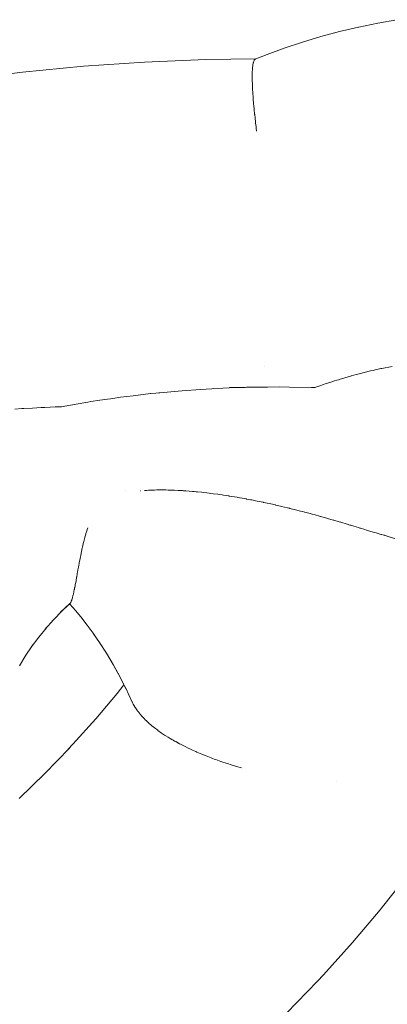
# Paper-space layout 'Sht-3' of a CAD drawing. Units: millimetres. Extents: x -2501 to 3287, y -863 to 2687.
# Drawn here: x -1256 to -1236, y -107 to -52 of the extents above; entities that cross this region are included whole.
import ezdxf

# ---------------------------------------------------------------- set-up
doc = ezdxf.new("R2010")
doc.units = ezdxf.units.MM
doc.layers.add('EF-Components-Rocks', color=7, linetype='Continuous', lineweight=5)
doc.layers.add('Working-None', color=7, linetype='Continuous', lineweight=5)

# ---------------------------------------------------------------- blocks, each defined once
blk = doc.blocks.new('Group')
at = {"layer": 'EF-Components-Rocks', "color": 84, "linetype": 'Continuous', "lineweight": 5, "true_color": 0x1eab00, "transparency": 33554687}
for p, q in [((-1238.564, -52.417), (-1237.515, -52.167)), ((-1237.515, -52.167), (-1237.483, -52.159)), ((-1237.483, -52.159), (-1236.43, -51.94)), ((-1236.43, -51.94), (-1235.374, -51.75)), ((-1240.627, -53.004), (-1239.6, -52.696)), ((-1239.6, -52.696), (-1238.564, -52.417)), ((-1241.646, -53.342), (-1240.627, -53.004)), ((-1243.237, -53.938), (-1242.595, -53.686)), ((-1242.595, -53.686), (-1241.646, -53.342)), ((-1256.25, -54.682), (-1252.855, -54.352)), ((-1252.855, -54.352), (-1249.438, -54.118)), ((-1249.438, -54.118), (-1246.029, -53.98)), ((-1246.029, -53.98), (-1243.237, -53.938)), ((-1243.413, -54.404), (-1243.407, -54.346)), ((-1243.407, -54.346), (-1243.413, -54.404)), ((-1243.407, -54.346), (-1243.405, -54.336)), ((-1243.405, -54.336), (-1243.407, -54.346)), ((-1243.405, -54.336), (-1243.397, -54.277)), ((-1243.397, -54.277), (-1243.405, -54.336)), ((-1243.397, -54.277), (-1243.392, -54.244)), ((-1243.392, -54.244), (-1243.397, -54.277)), ((-1243.392, -54.244), (-1243.383, -54.2)), ((-1243.383, -54.2), (-1243.392, -54.244)), ((-1243.383, -54.2), (-1243.378, -54.178)), ((-1243.378, -54.178), (-1243.383, -54.2)), ((-1243.378, -54.178), (-1243.374, -54.157)), ((-1243.374, -54.157), (-1243.378, -54.178)), ((-1243.374, -54.157), (-1243.367, -54.132)), ((-1243.367, -54.132), (-1243.374, -54.157)), ((-1243.367, -54.132), (-1243.361, -54.114)), ((-1243.361, -54.114), (-1243.367, -54.132)), ((-1243.361, -54.114), (-1243.353, -54.084)), ((-1243.353, -54.084), (-1243.361, -54.114)), ((-1243.353, -54.084), (-1243.349, -54.074)), ((-1243.349, -54.074), (-1243.353, -54.084)), ((-1243.349, -54.074), (-1243.343, -54.06)), ((-1243.343, -54.06), (-1243.349, -54.074)), ((-1243.343, -54.06), (-1243.328, -54.025)), ((-1243.328, -54.025), (-1243.343, -54.06)), ((-1243.328, -54.025), (-1243.322, -54.015)), ((-1243.322, -54.015), (-1243.328, -54.025)), ((-1243.322, -54.015), (-1243.306, -53.989)), ((-1243.306, -53.989), (-1243.322, -54.015)), ((-1243.306, -53.989), (-1243.301, -53.981)), ((-1243.301, -53.981), (-1243.306, -53.989)), ((-1243.301, -53.981), (-1243.299, -53.979)), ((-1243.299, -53.979), (-1243.301, -53.981)), ((-1243.299, -53.979), (-1243.282, -53.963)), ((-1243.282, -53.963), (-1243.299, -53.979)), ((-1243.282, -53.963), (-1243.271, -53.952)), ((-1243.271, -53.952), (-1243.282, -53.963)), ((-1243.271, -53.952), (-1243.255, -53.946)), ((-1243.255, -53.946), (-1243.271, -53.952)), ((-1243.255, -53.946), (-1243.247, -53.942)), ((-1243.247, -53.942), (-1243.255, -53.946)), ((-1243.247, -53.942), (-1243.237, -53.938)), ((-1243.237, -53.938), (-1243.247, -53.942)), ((-1259.628, -55.106), (-1256.25, -54.682)), ((-1243.435, -54.903), (-1243.434, -54.824)), ((-1243.434, -54.824), (-1243.435, -54.903)), ((-1243.435, -54.935), (-1243.435, -54.903)), ((-1243.435, -54.903), (-1243.435, -54.935)), ((-1243.435, -54.99), (-1243.435, -54.935)), ((-1243.435, -54.935), (-1243.435, -54.99)), ((-1243.434, -54.81), (-1243.433, -54.773)), ((-1243.433, -54.773), (-1243.434, -54.81)), ((-1243.434, -54.824), (-1243.434, -54.81)), ((-1243.434, -54.81), (-1243.434, -54.824)), ((-1243.433, -54.773), (-1243.431, -54.671)), ((-1243.431, -54.671), (-1243.433, -54.773)), ((-1243.431, -54.671), (-1243.43, -54.649)), ((-1243.43, -54.649), (-1243.431, -54.671)), ((-1243.43, -54.649), (-1243.425, -54.568)), ((-1243.425, -54.568), (-1243.43, -54.649)), ((-1243.425, -54.568), (-1243.424, -54.531)), ((-1243.424, -54.531), (-1243.425, -54.568)), ((-1243.424, -54.531), (-1243.418, -54.462)), ((-1243.418, -54.462), (-1243.424, -54.531)), ((-1243.418, -54.462), (-1243.415, -54.431)), ((-1243.415, -54.431), (-1243.418, -54.462)), ((-1243.415, -54.431), (-1243.413, -54.404)), ((-1243.413, -54.404), (-1243.415, -54.431)), ((-1243.434, -55.04), (-1243.435, -54.99)), ((-1243.435, -54.99), (-1243.434, -55.04)), ((-1243.434, -55.054), (-1243.434, -55.04)), ((-1243.434, -55.04), (-1243.434, -55.054)), ((-1243.432, -55.168), (-1243.434, -55.054)), ((-1243.434, -55.054), (-1243.432, -55.168)), ((-1243.427, -55.332), (-1243.432, -55.168)), ((-1243.432, -55.168), (-1243.427, -55.332)), ((-1243.427, -55.346), (-1243.427, -55.332)), ((-1243.427, -55.332), (-1243.427, -55.346)), ((-1243.427, -55.359), (-1243.427, -55.346)), ((-1243.427, -55.346), (-1243.427, -55.359)), ((-1243.421, -55.49), (-1243.427, -55.359)), ((-1243.427, -55.359), (-1243.421, -55.49)), ((-1243.42, -55.506), (-1243.421, -55.49)), ((-1243.421, -55.49), (-1243.42, -55.506)), ((-1243.418, -55.563), (-1243.42, -55.506)), ((-1243.42, -55.506), (-1243.418, -55.563)), ((-1243.412, -55.656), (-1243.418, -55.563)), ((-1243.418, -55.563), (-1243.412, -55.656)), ((-1243.412, -55.672), (-1243.412, -55.656)), ((-1243.412, -55.656), (-1243.412, -55.672)), ((-1243.406, -55.779), (-1243.412, -55.672)), ((-1243.412, -55.672), (-1243.406, -55.779)), ((-1243.402, -55.829), (-1243.406, -55.779)), ((-1243.406, -55.779), (-1243.402, -55.829)), ((-1243.401, -55.846), (-1243.402, -55.829)), ((-1243.402, -55.829), (-1243.401, -55.846)), ((-1243.397, -55.913), (-1243.401, -55.846)), ((-1243.401, -55.846), (-1243.397, -55.913)), ((-1243.39, -56.011), (-1243.397, -55.913)), ((-1243.397, -55.913), (-1243.39, -56.011)), ((-1243.389, -56.028), (-1243.39, -56.011)), ((-1243.39, -56.011), (-1243.389, -56.028)), ((-1243.379, -56.156), (-1243.389, -56.028)), ((-1243.389, -56.028), (-1243.379, -56.156)), ((-1243.374, -56.217), (-1243.379, -56.156)), ((-1243.379, -56.156), (-1243.374, -56.217)), ((-1243.36, -56.394), (-1243.374, -56.217)), ((-1243.374, -56.217), (-1243.36, -56.394)), ((-1243.359, -56.409), (-1243.36, -56.394)), ((-1243.36, -56.394), (-1243.359, -56.409)), ((-1243.342, -56.597), (-1243.359, -56.409)), ((-1243.359, -56.409), (-1243.342, -56.597)), ((-1243.34, -56.617), (-1243.342, -56.597)), ((-1243.342, -56.597), (-1243.34, -56.617)), ((-1243.335, -56.672), (-1243.34, -56.617)), ((-1243.34, -56.617), (-1243.335, -56.672)), ((-1243.322, -56.807), (-1243.335, -56.672)), ((-1243.335, -56.672), (-1243.322, -56.807)), ((-1243.32, -56.828), (-1243.322, -56.807)), ((-1243.322, -56.807), (-1243.32, -56.828)), ((-1243.308, -56.945), (-1243.32, -56.828)), ((-1243.32, -56.828), (-1243.308, -56.945)), ((-1243.3, -57.024), (-1243.308, -56.945)), ((-1243.308, -56.945), (-1243.3, -57.024)), ((-1243.297, -57.045), (-1243.3, -57.024)), ((-1243.3, -57.024), (-1243.297, -57.045)), ((-1243.278, -57.227), (-1243.297, -57.045)), ((-1243.297, -57.045), (-1243.278, -57.227)), ((-1243.25, -57.476), (-1243.278, -57.227)), ((-1243.278, -57.227), (-1243.25, -57.476)), ((-1243.248, -57.498), (-1243.25, -57.476)), ((-1243.25, -57.476), (-1243.248, -57.498)), ((-1243.246, -57.519), (-1243.248, -57.498)), ((-1243.248, -57.498), (-1243.246, -57.519)), ((-1243.223, -57.712), (-1243.246, -57.519)), ((-1243.246, -57.519), (-1243.223, -57.712)), ((-1243.22, -57.735), (-1243.223, -57.712)), ((-1243.223, -57.712), (-1243.22, -57.735)), ((-1243.21, -57.819), (-1243.22, -57.735)), ((-1243.22, -57.735), (-1243.21, -57.819)), ((-1243.193, -57.953), (-1243.21, -57.819)), ((-1243.21, -57.819), (-1243.193, -57.953)), ((-1243.19, -57.977), (-1243.193, -57.953)), ((-1243.193, -57.953), (-1243.19, -57.977)), ((-1242.762, -71.081), (-1242.761, -71.082)), ((-1237.188, -71.436), (-1237.396, -71.491)), ((-1237.396, -71.491), (-1237.188, -71.436)), ((-1236.841, -71.357), (-1237.188, -71.436)), ((-1237.188, -71.436), (-1236.841, -71.357)), ((-1236.695, -71.324), (-1236.841, -71.357)), ((-1236.841, -71.357), (-1236.695, -71.324)), ((-1236.579, -71.297), (-1236.695, -71.324)), ((-1236.695, -71.324), (-1236.579, -71.297)), ((-1236.33, -71.24), (-1236.579, -71.297)), ((-1236.579, -71.297), (-1236.33, -71.24)), ((-1236.253, -71.225), (-1236.33, -71.24)), ((-1236.33, -71.24), (-1236.253, -71.225)), ((-1236.203, -71.216), (-1236.253, -71.225)), ((-1236.253, -71.225), (-1236.203, -71.216)), ((-1235.631, -71.106), (-1236.203, -71.216)), ((-1236.203, -71.216), (-1235.631, -71.106)), ((-1238.849, -71.912), (-1239.113, -71.998)), ((-1239.113, -71.998), (-1238.849, -71.912)), ((-1238.717, -71.869), (-1238.849, -71.912)), ((-1238.849, -71.912), (-1238.717, -71.869)), ((-1238.625, -71.842), (-1238.717, -71.869)), ((-1238.717, -71.869), (-1238.625, -71.842)), ((-1238.587, -71.83), (-1238.625, -71.842)), ((-1238.625, -71.842), (-1238.587, -71.83)), ((-1237.959, -71.641), (-1238.587, -71.83)), ((-1238.587, -71.83), (-1237.959, -71.641)), ((-1237.923, -71.63), (-1237.959, -71.641)), ((-1237.959, -71.641), (-1237.923, -71.63)), ((-1237.888, -71.621), (-1237.923, -71.63)), ((-1237.923, -71.63), (-1237.888, -71.621)), ((-1237.627, -71.552), (-1237.888, -71.621)), ((-1237.888, -71.621), (-1237.627, -71.552)), ((-1237.541, -71.529), (-1237.627, -71.552)), ((-1237.627, -71.552), (-1237.541, -71.529)), ((-1237.396, -71.491), (-1237.541, -71.529)), ((-1237.541, -71.529), (-1237.396, -71.491)), ((-1247.563, -72.476), (-1248.588, -72.572)), ((-1248.588, -72.572), (-1247.563, -72.476)), ((-1247.348, -72.456), (-1247.563, -72.476)), ((-1247.563, -72.476), (-1247.348, -72.456)), ((-1246.314, -72.387), (-1247.348, -72.456)), ((-1247.348, -72.456), (-1246.314, -72.387)), ((-1245.69, -72.345), (-1246.314, -72.387)), ((-1246.314, -72.387), (-1245.69, -72.345)), ((-1245.571, -72.337), (-1245.69, -72.345)), ((-1245.69, -72.345), (-1245.571, -72.337)), ((-1245.07, -72.318), (-1245.571, -72.337)), ((-1245.571, -72.337), (-1245.07, -72.318)), ((-1244.717, -72.304), (-1245.07, -72.318)), ((-1245.07, -72.318), (-1244.717, -72.304)), ((-1243.829, -72.27), (-1244.717, -72.304)), ((-1244.717, -72.304), (-1243.829, -72.27)), ((-1243.727, -72.266), (-1244.712, -72.279)), ((-1244.712, -72.279), (-1243.753, -72.267)), ((-1243.753, -72.267), (-1243.829, -72.27)), ((-1243.829, -72.27), (-1243.753, -72.267)), ((-1243.753, -72.267), (-1243.727, -72.266)), ((-1242.776, -72.256), (-1243.727, -72.266)), ((-1243.727, -72.266), (-1242.776, -72.256)), ((-1242.59, -72.253), (-1242.776, -72.256)), ((-1242.776, -72.256), (-1242.59, -72.253)), ((-1241.893, -72.245), (-1242.59, -72.253)), ((-1242.59, -72.253), (-1241.893, -72.245)), ((-1241.354, -72.253), (-1241.893, -72.245)), ((-1241.893, -72.245), (-1241.354, -72.253)), ((-1240.119, -72.269), (-1241.354, -72.253)), ((-1241.354, -72.253), (-1240.119, -72.269)), ((-1239.946, -72.272), (-1240.119, -72.269)), ((-1240.119, -72.269), (-1239.946, -72.272)), ((-1239.611, -72.16), (-1239.946, -72.272)), ((-1239.946, -72.272), (-1239.611, -72.16)), ((-1239.514, -72.128), (-1239.611, -72.16)), ((-1239.611, -72.16), (-1239.514, -72.128)), ((-1239.316, -72.064), (-1239.514, -72.128)), ((-1239.514, -72.128), (-1239.316, -72.064)), ((-1239.113, -71.998), (-1239.316, -72.064)), ((-1239.316, -72.064), (-1239.113, -71.998)), ((-1252.431, -73.067), (-1252.611, -73.098)), ((-1252.611, -73.098), (-1252.431, -73.067)), ((-1251.934, -72.994), (-1252.431, -73.067)), ((-1252.431, -73.067), (-1251.934, -72.994)), ((-1251.514, -72.932), (-1251.934, -72.994)), ((-1251.934, -72.994), (-1251.514, -72.932)), ((-1251.341, -72.906), (-1251.514, -72.932)), ((-1251.514, -72.932), (-1251.341, -72.906)), ((-1251.206, -72.886), (-1251.341, -72.906)), ((-1251.341, -72.906), (-1251.206, -72.886)), ((-1250.78, -72.824), (-1251.206, -72.886)), ((-1251.206, -72.886), (-1250.78, -72.824)), ((-1250.076, -72.739), (-1250.78, -72.824)), ((-1250.78, -72.824), (-1250.076, -72.739)), ((-1249.103, -72.621), (-1250.076, -72.739)), ((-1250.076, -72.739), (-1249.103, -72.621)), ((-1249.085, -72.619), (-1249.103, -72.621)), ((-1249.103, -72.621), (-1249.085, -72.619)), ((-1248.817, -72.594), (-1249.085, -72.619)), ((-1249.085, -72.619), (-1248.817, -72.594)), ((-1248.645, -72.578), (-1248.817, -72.594)), ((-1248.817, -72.594), (-1248.645, -72.578)), ((-1248.588, -72.572), (-1248.645, -72.578)), ((-1248.645, -72.578), (-1248.588, -72.572)), ((-1256.29, -73.459), (-1256.679, -73.488)), ((-1256.679, -73.488), (-1256.29, -73.459)), ((-1256.243, -73.456), (-1256.29, -73.459)), ((-1256.29, -73.459), (-1256.243, -73.456)), ((-1256.198, -73.453), (-1256.243, -73.456)), ((-1256.243, -73.456), (-1256.198, -73.453)), ((-1256.179, -73.452), (-1256.198, -73.453)), ((-1256.198, -73.453), (-1256.179, -73.452)), ((-1255.7, -73.424), (-1256.179, -73.452)), ((-1256.179, -73.452), (-1255.7, -73.424)), ((-1255.214, -73.395), (-1255.7, -73.424)), ((-1255.7, -73.424), (-1255.214, -73.395)), ((-1255.175, -73.392), (-1255.214, -73.395)), ((-1255.214, -73.395), (-1255.175, -73.392)), ((-1255.014, -73.387), (-1255.175, -73.392)), ((-1255.175, -73.392), (-1255.014, -73.387)), ((-1254.718, -73.376), (-1255.014, -73.387)), ((-1255.014, -73.387), (-1254.718, -73.376)), ((-1254.427, -73.365), (-1254.718, -73.376)), ((-1254.718, -73.376), (-1254.427, -73.365)), ((-1254.213, -73.358), (-1254.427, -73.365)), ((-1254.427, -73.365), (-1254.213, -73.358)), ((-1254.079, -73.353), (-1254.213, -73.358)), ((-1254.213, -73.358), (-1254.079, -73.353)), ((-1253.888, -73.32), (-1254.079, -73.353)), ((-1254.079, -73.353), (-1253.888, -73.32)), ((-1253.251, -73.209), (-1253.888, -73.32)), ((-1253.888, -73.32), (-1253.251, -73.209)), ((-1252.611, -73.098), (-1253.251, -73.209)), ((-1253.251, -73.209), (-1252.611, -73.098)), ((-1250.495, -78.014), (-1250.495, -78.014)), ((-1249.444, -78.028), (-1249.334, -78.021)), ((-1249.444, -78.028), (-1249.334, -78.021)), ((-1249.334, -78.021), (-1249.226, -78.014)), ((-1249.334, -78.021), (-1249.226, -78.014)), ((-1249.226, -78.014), (-1249.172, -78.01)), ((-1249.226, -78.014), (-1249.172, -78.01)), ((-1249.172, -78.01), (-1248.907, -78)), ((-1249.172, -78.01), (-1248.907, -78)), ((-1248.907, -78), (-1248.882, -77.999)), ((-1248.907, -78), (-1248.882, -77.999)), ((-1248.882, -77.999), (-1248.754, -77.997)), ((-1248.882, -77.999), (-1248.754, -77.997)), ((-1248.754, -77.997), (-1248.574, -77.994)), ((-1248.754, -77.997), (-1248.574, -77.994)), ((-1248.574, -77.994), (-1248.546, -77.994)), ((-1248.574, -77.994), (-1248.546, -77.994)), ((-1248.546, -77.994), (-1248.268, -77.995)), ((-1248.546, -77.994), (-1248.268, -77.995)), ((-1248.268, -77.995), (-1248.258, -77.995)), ((-1248.268, -77.995), (-1248.258, -77.995)), ((-1248.258, -77.995), (-1248.247, -77.996)), ((-1248.258, -77.995), (-1248.247, -77.996)), ((-1248.247, -77.996), (-1248.127, -77.999)), ((-1248.247, -77.996), (-1248.127, -77.999)), ((-1248.127, -77.999), (-1247.9, -78.005)), ((-1248.127, -77.999), (-1247.9, -78.005)), ((-1247.9, -78.005), (-1247.771, -78.01)), ((-1247.9, -78.005), (-1247.771, -78.01)), ((-1247.771, -78.01), (-1247.573, -78.019)), ((-1247.771, -78.01), (-1247.573, -78.019)), ((-1247.573, -78.019), (-1247.535, -78.021)), ((-1247.573, -78.019), (-1247.535, -78.021)), ((-1247.535, -78.021), (-1247.322, -78.035)), ((-1247.535, -78.021), (-1247.322, -78.035)), ((-1249.672, -78.049), (-1249.679, -78.05)), ((-1249.679, -78.05), (-1249.672, -78.049)), ((-1247.322, -78.035), (-1247.268, -78.038)), ((-1247.322, -78.035), (-1247.268, -78.038)), ((-1247.268, -78.038), (-1247.188, -78.043)), ((-1247.268, -78.038), (-1247.188, -78.043)), ((-1247.188, -78.043), (-1247.141, -78.046)), ((-1247.188, -78.043), (-1247.141, -78.046)), ((-1247.141, -78.046), (-1246.761, -78.079)), ((-1247.141, -78.046), (-1246.761, -78.079)), ((-1246.761, -78.079), (-1246.682, -78.085)), ((-1246.761, -78.079), (-1246.682, -78.085)), ((-1246.682, -78.085), (-1246.566, -78.095)), ((-1246.682, -78.085), (-1246.566, -78.095)), ((-1246.566, -78.095), (-1246.487, -78.104)), ((-1246.566, -78.095), (-1246.487, -78.104)), ((-1246.487, -78.104), (-1246.253, -78.129)), ((-1246.487, -78.104), (-1246.253, -78.129)), ((-1246.253, -78.129), (-1246.138, -78.141)), ((-1246.253, -78.129), (-1246.138, -78.141)), ((-1246.138, -78.141), (-1245.972, -78.159)), ((-1246.138, -78.141), (-1245.972, -78.159)), ((-1245.972, -78.159), (-1245.842, -78.176)), ((-1245.972, -78.159), (-1245.842, -78.176)), ((-1245.842, -78.176), (-1245.745, -78.188)), ((-1245.842, -78.176), (-1245.745, -78.188)), ((-1245.745, -78.188), (-1245.618, -78.205)), ((-1245.745, -78.188), (-1245.618, -78.205)), ((-1245.618, -78.205), (-1245.362, -78.238)), ((-1245.618, -78.205), (-1245.362, -78.238)), ((-1245.362, -78.238), (-1245.239, -78.256)), ((-1245.362, -78.238), (-1245.239, -78.256)), ((-1245.239, -78.256), (-1245.115, -78.274)), ((-1245.239, -78.256), (-1245.115, -78.274)), ((-1245.115, -78.274), (-1245.042, -78.285)), ((-1245.115, -78.274), (-1245.042, -78.285)), ((-1245.042, -78.285), (-1244.738, -78.33)), ((-1245.042, -78.285), (-1244.738, -78.33)), ((-1244.738, -78.33), (-1244.735, -78.331)), ((-1244.738, -78.33), (-1244.735, -78.331)), ((-1244.735, -78.331), (-1244.714, -78.334)), ((-1244.735, -78.331), (-1244.714, -78.334)), ((-1244.714, -78.334), (-1244.273, -78.408)), ((-1244.714, -78.334), (-1244.273, -78.408)), ((-1244.273, -78.408), (-1244.239, -78.414)), ((-1244.273, -78.408), (-1244.239, -78.414)), ((-1244.239, -78.414), (-1244.123, -78.433)), ((-1244.239, -78.414), (-1244.123, -78.433)), ((-1244.123, -78.433), (-1244.102, -78.437)), ((-1244.123, -78.433), (-1244.102, -78.437)), ((-1244.102, -78.437), (-1243.776, -78.497)), ((-1244.102, -78.437), (-1243.776, -78.497)), ((-1243.776, -78.497), (-1243.747, -78.502)), ((-1243.776, -78.497), (-1243.747, -78.502)), ((-1243.747, -78.502), (-1243.531, -78.542)), ((-1243.747, -78.502), (-1243.531, -78.542)), ((-1243.531, -78.542), (-1243.456, -78.556)), ((-1243.531, -78.542), (-1243.456, -78.556)), ((-1243.456, -78.556), (-1243.261, -78.596)), ((-1243.456, -78.556), (-1243.261, -78.596)), ((-1243.261, -78.596), (-1243.166, -78.615)), ((-1243.261, -78.596), (-1243.166, -78.615)), ((-1243.166, -78.615), (-1242.817, -78.686)), ((-1243.166, -78.615), (-1242.817, -78.686)), ((-1242.817, -78.686), (-1242.803, -78.688)), ((-1242.817, -78.686), (-1242.803, -78.688)), ((-1242.803, -78.688), (-1242.802, -78.689)), ((-1242.803, -78.688), (-1242.802, -78.689)), ((-1242.802, -78.689), (-1242.78, -78.694)), ((-1242.802, -78.689), (-1242.78, -78.694)), ((-1242.78, -78.694), (-1242.31, -78.796)), ((-1242.78, -78.694), (-1242.31, -78.796)), ((-1242.31, -78.796), (-1242.243, -78.811)), ((-1242.31, -78.796), (-1242.243, -78.811)), ((-1242.243, -78.811), (-1242.144, -78.833)), ((-1242.243, -78.811), (-1242.144, -78.833)), ((-1242.144, -78.833), (-1242.128, -78.837)), ((-1242.144, -78.833), (-1242.128, -78.837)), ((-1242.128, -78.837), (-1241.85, -78.902)), ((-1242.128, -78.837), (-1241.85, -78.902)), ((-1241.85, -78.902), (-1241.797, -78.915)), ((-1241.85, -78.902), (-1241.797, -78.915)), ((-1241.797, -78.915), (-1241.464, -78.993)), ((-1241.797, -78.915), (-1241.464, -78.993)), ((-1241.464, -78.993), (-1241.391, -79.011)), ((-1241.464, -78.993), (-1241.391, -79.011)), ((-1241.391, -79.011), (-1241.354, -79.019)), ((-1241.391, -79.011), (-1241.354, -79.019)), ((-1241.354, -79.019), (-1241.333, -79.024)), ((-1241.354, -79.019), (-1241.333, -79.024)), ((-1241.333, -79.024), (-1240.949, -79.122)), ((-1241.333, -79.024), (-1240.949, -79.122)), ((-1240.949, -79.122), (-1240.824, -79.153)), ((-1240.949, -79.122), (-1240.824, -79.153)), ((-1240.824, -79.153), (-1240.742, -79.174)), ((-1240.824, -79.153), (-1240.742, -79.174)), ((-1240.742, -79.174), (-1240.616, -79.206)), ((-1240.742, -79.174), (-1240.616, -79.206)), ((-1240.616, -79.206), (-1240.511, -79.234)), ((-1240.616, -79.206), (-1240.511, -79.234)), ((-1240.511, -79.234), (-1240.502, -79.236)), ((-1240.511, -79.234), (-1240.502, -79.236)), ((-1240.502, -79.236), (-1240.208, -79.315)), ((-1240.502, -79.236), (-1240.208, -79.315)), ((-1240.208, -79.315), (-1240.087, -79.348)), ((-1240.208, -79.315), (-1240.087, -79.348)), ((-1240.087, -79.348), (-1239.918, -79.393)), ((-1240.087, -79.348), (-1239.918, -79.393)), ((-1239.918, -79.393), (-1239.684, -79.459)), ((-1239.918, -79.393), (-1239.684, -79.459)), ((-1239.684, -79.459), (-1239.673, -79.462)), ((-1239.684, -79.459), (-1239.673, -79.462)), ((-1239.673, -79.462), (-1239.649, -79.469)), ((-1239.673, -79.462), (-1239.649, -79.469)), ((-1239.649, -79.469), (-1239.617, -79.478)), ((-1239.649, -79.469), (-1239.617, -79.478)), ((-1239.617, -79.478), (-1239.265, -79.577)), ((-1239.617, -79.478), (-1239.265, -79.577)), ((-1239.265, -79.577), (-1239.242, -79.583)), ((-1239.265, -79.577), (-1239.242, -79.583)), ((-1239.242, -79.583), (-1239.051, -79.639)), ((-1239.242, -79.583), (-1239.051, -79.639)), ((-1239.051, -79.639), (-1238.899, -79.684)), ((-1239.051, -79.639), (-1238.899, -79.684)), ((-1252.648, -80.222), (-1252.664, -80.273)), ((-1252.664, -80.273), (-1252.648, -80.222)), ((-1252.642, -80.205), (-1252.648, -80.222)), ((-1252.648, -80.222), (-1252.642, -80.205)), ((-1252.61, -80.113), (-1252.642, -80.205)), ((-1252.642, -80.205), (-1252.61, -80.113)), ((-1238.899, -79.684), (-1238.878, -79.69)), ((-1238.899, -79.684), (-1238.878, -79.69)), ((-1238.878, -79.69), (-1238.588, -79.775)), ((-1238.878, -79.69), (-1238.588, -79.775)), ((-1238.588, -79.775), (-1238.51, -79.798)), ((-1238.588, -79.775), (-1238.51, -79.798)), ((-1238.51, -79.798), (-1238.509, -79.798)), ((-1238.51, -79.798), (-1238.509, -79.798)), ((-1238.509, -79.798), (-1238.496, -79.802)), ((-1238.509, -79.798), (-1238.496, -79.802)), ((-1238.496, -79.802), (-1238.147, -79.907)), ((-1238.496, -79.802), (-1238.147, -79.907)), ((-1238.147, -79.907), (-1238.13, -79.912)), ((-1238.147, -79.907), (-1238.13, -79.912)), ((-1238.13, -79.912), (-1237.995, -79.953)), ((-1238.13, -79.912), (-1237.995, -79.953)), ((-1237.995, -79.953), (-1237.96, -79.963)), ((-1237.995, -79.953), (-1237.96, -79.963)), ((-1237.96, -79.963), (-1237.775, -80.02)), ((-1237.96, -79.963), (-1237.775, -80.02)), ((-1237.775, -80.02), (-1237.51, -80.101)), ((-1237.775, -80.02), (-1237.51, -80.101)), ((-1237.51, -80.101), (-1237.47, -80.113)), ((-1237.51, -80.101), (-1237.47, -80.113)), ((-1237.47, -80.113), (-1237.429, -80.125)), ((-1237.47, -80.113), (-1237.429, -80.125)), ((-1237.429, -80.125), (-1237.424, -80.127)), ((-1237.429, -80.125), (-1237.424, -80.127)), ((-1237.424, -80.127), (-1237.388, -80.138)), ((-1237.424, -80.127), (-1237.388, -80.138)), ((-1237.388, -80.138), (-1237.144, -80.212)), ((-1237.388, -80.138), (-1237.144, -80.212)), ((-1237.144, -80.212), (-1237.052, -80.24)), ((-1237.144, -80.212), (-1237.052, -80.24)), ((-1252.795, -80.72), (-1252.833, -80.873)), ((-1252.833, -80.873), (-1252.795, -80.72)), ((-1252.777, -80.653), (-1252.795, -80.72)), ((-1252.795, -80.72), (-1252.777, -80.653)), ((-1252.773, -80.639), (-1252.777, -80.653)), ((-1252.777, -80.653), (-1252.773, -80.639)), ((-1252.722, -80.456), (-1252.773, -80.639)), ((-1252.773, -80.639), (-1252.722, -80.456)), ((-1252.714, -80.43), (-1252.722, -80.456)), ((-1252.722, -80.456), (-1252.714, -80.43)), ((-1252.664, -80.273), (-1252.714, -80.43)), ((-1252.714, -80.43), (-1252.664, -80.273)), ((-1237.052, -80.24), (-1236.949, -80.271)), ((-1237.052, -80.24), (-1236.949, -80.271)), ((-1236.949, -80.271), (-1236.878, -80.293)), ((-1236.949, -80.271), (-1236.878, -80.293)), ((-1236.878, -80.293), (-1236.826, -80.308)), ((-1236.878, -80.293), (-1236.826, -80.308)), ((-1236.826, -80.308), (-1236.735, -80.335)), ((-1236.826, -80.308), (-1236.735, -80.335)), ((-1236.735, -80.335), (-1236.623, -80.369)), ((-1236.735, -80.335), (-1236.623, -80.369)), ((-1236.623, -80.369), (-1236.526, -80.398)), ((-1236.623, -80.369), (-1236.526, -80.398)), ((-1236.526, -80.398), (-1236.463, -80.416)), ((-1236.526, -80.398), (-1236.463, -80.416)), ((-1236.463, -80.416), (-1236.256, -80.476)), ((-1236.463, -80.416), (-1236.256, -80.476)), ((-1236.256, -80.476), (-1236.242, -80.48)), ((-1236.256, -80.476), (-1236.242, -80.48)), ((-1236.242, -80.48), (-1236.222, -80.485)), ((-1236.242, -80.48), (-1236.222, -80.485)), ((-1236.222, -80.485), (-1236.084, -80.525)), ((-1236.222, -80.485), (-1236.084, -80.525)), ((-1236.084, -80.525), (-1236.073, -80.528)), ((-1236.084, -80.525), (-1236.073, -80.528)), ((-1236.073, -80.528), (-1235.326, -80.755)), ((-1236.073, -80.528), (-1236.054, -80.533)), ((-1252.935, -81.312), (-1252.941, -81.34)), ((-1252.941, -81.34), (-1252.935, -81.312)), ((-1252.933, -81.306), (-1252.935, -81.312)), ((-1252.935, -81.312), (-1252.933, -81.306)), ((-1252.893, -81.124), (-1252.933, -81.306)), ((-1252.933, -81.306), (-1252.893, -81.124)), ((-1252.885, -81.091), (-1252.893, -81.124)), ((-1252.893, -81.124), (-1252.885, -81.091)), ((-1252.867, -81.01), (-1252.885, -81.091)), ((-1252.885, -81.091), (-1252.867, -81.01)), ((-1252.861, -80.984), (-1252.867, -81.01)), ((-1252.867, -81.01), (-1252.861, -80.984)), ((-1252.848, -80.932), (-1252.861, -80.984)), ((-1252.861, -80.984), (-1252.848, -80.932)), ((-1252.833, -80.873), (-1252.848, -80.932)), ((-1252.848, -80.932), (-1252.833, -80.873)), ((-1253.018, -81.722), (-1253.056, -81.917)), ((-1253.056, -81.917), (-1253.018, -81.722)), ((-1253.007, -81.663), (-1253.018, -81.722)), ((-1253.018, -81.722), (-1253.007, -81.663)), ((-1252.999, -81.622), (-1253.007, -81.663)), ((-1253.007, -81.663), (-1252.999, -81.622)), ((-1252.987, -81.563), (-1252.999, -81.622)), ((-1252.999, -81.622), (-1252.987, -81.563)), ((-1252.977, -81.516), (-1252.987, -81.563)), ((-1252.987, -81.563), (-1252.977, -81.516)), ((-1252.941, -81.34), (-1252.977, -81.516)), ((-1252.977, -81.516), (-1252.941, -81.34)), ((-1253.127, -82.301), (-1253.156, -82.461)), ((-1253.156, -82.461), (-1253.127, -82.301)), ((-1253.108, -82.196), (-1253.127, -82.301)), ((-1253.127, -82.301), (-1253.108, -82.196)), ((-1253.093, -82.118), (-1253.108, -82.196)), ((-1253.108, -82.196), (-1253.093, -82.118)), ((-1253.091, -82.105), (-1253.093, -82.118)), ((-1253.093, -82.118), (-1253.091, -82.105)), ((-1253.084, -82.067), (-1253.091, -82.105)), ((-1253.091, -82.105), (-1253.084, -82.067)), ((-1253.067, -81.976), (-1253.084, -82.067)), ((-1253.084, -82.067), (-1253.067, -81.976)), ((-1253.057, -81.924), (-1253.067, -81.976)), ((-1253.067, -81.976), (-1253.057, -81.924)), ((-1253.056, -81.917), (-1253.057, -81.924)), ((-1253.057, -81.924), (-1253.056, -81.917)), ((-1253.244, -82.942), (-1253.254, -83)), ((-1253.254, -83), (-1253.244, -82.942)), ((-1253.231, -82.871), (-1253.244, -82.942)), ((-1253.244, -82.942), (-1253.231, -82.871)), ((-1253.225, -82.839), (-1253.231, -82.871)), ((-1253.231, -82.871), (-1253.225, -82.839)), ((-1253.223, -82.827), (-1253.225, -82.839)), ((-1253.225, -82.839), (-1253.223, -82.827)), ((-1253.201, -82.709), (-1253.223, -82.827)), ((-1253.223, -82.827), (-1253.201, -82.709)), ((-1253.194, -82.668), (-1253.201, -82.709)), ((-1253.201, -82.709), (-1253.194, -82.668)), ((-1253.18, -82.591), (-1253.194, -82.668)), ((-1253.194, -82.668), (-1253.18, -82.591)), ((-1253.177, -82.574), (-1253.18, -82.591)), ((-1253.18, -82.591), (-1253.177, -82.574)), ((-1253.162, -82.491), (-1253.177, -82.574)), ((-1253.177, -82.574), (-1253.162, -82.491)), ((-1253.156, -82.461), (-1253.162, -82.491)), ((-1253.162, -82.491), (-1253.156, -82.461)), ((-1253.356, -83.524), (-1253.359, -83.543)), ((-1253.359, -83.543), (-1253.356, -83.524)), ((-1253.344, -83.467), (-1253.356, -83.524)), ((-1253.356, -83.524), (-1253.344, -83.467)), ((-1253.339, -83.441), (-1253.344, -83.467)), ((-1253.344, -83.467), (-1253.339, -83.441)), ((-1253.334, -83.42), (-1253.339, -83.441)), ((-1253.339, -83.441), (-1253.334, -83.42)), ((-1253.323, -83.359), (-1253.334, -83.42)), ((-1253.334, -83.42), (-1253.323, -83.359)), ((-1253.311, -83.303), (-1253.323, -83.359)), ((-1253.323, -83.359), (-1253.311, -83.303)), ((-1253.306, -83.273), (-1253.311, -83.303)), ((-1253.311, -83.303), (-1253.306, -83.273)), ((-1253.284, -83.159), (-1253.306, -83.273)), ((-1253.306, -83.273), (-1253.284, -83.159)), ((-1253.283, -83.155), (-1253.284, -83.159)), ((-1253.284, -83.159), (-1253.283, -83.155)), ((-1253.265, -83.06), (-1253.283, -83.155)), ((-1253.283, -83.155), (-1253.265, -83.06)), ((-1253.259, -83.026), (-1253.265, -83.06)), ((-1253.265, -83.06), (-1253.259, -83.026)), ((-1253.254, -83), (-1253.259, -83.026)), ((-1253.259, -83.026), (-1253.254, -83)), ((-1253.483, -84.067), (-1253.487, -84.079)), ((-1253.487, -84.079), (-1253.483, -84.067)), ((-1253.47, -84.02), (-1253.483, -84.067)), ((-1253.483, -84.067), (-1253.47, -84.02)), ((-1253.465, -84.003), (-1253.47, -84.02)), ((-1253.47, -84.02), (-1253.465, -84.003)), ((-1253.464, -83.998), (-1253.465, -84.003)), ((-1253.465, -84.003), (-1253.464, -83.998)), ((-1253.461, -83.986), (-1253.464, -83.998)), ((-1253.464, -83.998), (-1253.461, -83.986)), ((-1253.438, -83.899), (-1253.461, -83.986)), ((-1253.461, -83.986), (-1253.438, -83.899)), ((-1253.428, -83.857), (-1253.438, -83.899)), ((-1253.438, -83.899), (-1253.428, -83.857)), ((-1253.416, -83.805), (-1253.428, -83.857)), ((-1253.428, -83.857), (-1253.416, -83.805)), ((-1253.414, -83.796), (-1253.416, -83.805)), ((-1253.416, -83.805), (-1253.414, -83.796)), ((-1253.408, -83.77), (-1253.414, -83.796)), ((-1253.414, -83.796), (-1253.408, -83.77)), ((-1253.394, -83.708), (-1253.408, -83.77)), ((-1253.408, -83.77), (-1253.394, -83.708)), ((-1253.391, -83.692), (-1253.394, -83.708)), ((-1253.394, -83.708), (-1253.391, -83.692)), ((-1253.38, -83.641), (-1253.391, -83.692)), ((-1253.391, -83.692), (-1253.38, -83.641)), ((-1253.365, -83.57), (-1253.38, -83.641)), ((-1253.38, -83.641), (-1253.365, -83.57)), ((-1253.359, -83.543), (-1253.365, -83.57)), ((-1253.365, -83.57), (-1253.359, -83.543)), ((-1253.6, -84.329), (-1254.125, -84.818)), ((-1254.125, -84.818), (-1253.604, -84.331)), ((-1254.03, -84.736), (-1253.718, -84.439)), ((-1253.625, -84.352), (-1253.611, -84.367)), ((-1253.62, -84.338), (-1253.618, -84.337)), ((-1253.611, -84.367), (-1253.278, -84.743)), ((-1253.6, -84.329), (-1253.593, -84.322)), ((-1253.593, -84.322), (-1253.6, -84.329)), ((-1253.6, -84.329), (-1253.593, -84.322)), ((-1253.583, -84.311), (-1253.593, -84.322)), ((-1253.593, -84.322), (-1253.583, -84.311)), ((-1253.58, -84.308), (-1253.583, -84.311)), ((-1253.583, -84.311), (-1253.58, -84.308)), ((-1253.578, -84.304), (-1253.58, -84.308)), ((-1253.58, -84.308), (-1253.578, -84.304)), ((-1253.573, -84.297), (-1253.578, -84.304)), ((-1253.578, -84.304), (-1253.573, -84.297)), ((-1253.564, -84.283), (-1253.573, -84.297)), ((-1253.573, -84.297), (-1253.564, -84.283)), ((-1253.559, -84.274), (-1253.564, -84.283)), ((-1253.564, -84.283), (-1253.559, -84.274)), ((-1253.552, -84.259), (-1253.559, -84.274)), ((-1253.559, -84.274), (-1253.552, -84.259)), ((-1253.55, -84.255), (-1253.552, -84.259)), ((-1253.552, -84.259), (-1253.55, -84.255)), ((-1253.537, -84.227), (-1253.55, -84.255)), ((-1253.55, -84.255), (-1253.537, -84.227)), ((-1253.531, -84.21), (-1253.537, -84.227)), ((-1253.537, -84.227), (-1253.531, -84.21)), ((-1253.522, -84.186), (-1253.531, -84.21)), ((-1253.531, -84.21), (-1253.522, -84.186)), ((-1253.514, -84.167), (-1253.522, -84.186)), ((-1253.522, -84.186), (-1253.514, -84.167)), ((-1253.509, -84.15), (-1253.514, -84.167)), ((-1253.514, -84.167), (-1253.509, -84.15)), ((-1253.492, -84.097), (-1253.509, -84.15)), ((-1253.509, -84.15), (-1253.492, -84.097)), ((-1253.49, -84.092), (-1253.492, -84.097)), ((-1253.492, -84.097), (-1253.49, -84.092)), ((-1253.487, -84.079), (-1253.49, -84.092)), ((-1253.49, -84.092), (-1253.487, -84.079)), ((-1254.525, -85.243), (-1254.03, -84.736)), ((-1253.278, -84.743), (-1253.346, -84.664)), ((-1253.3, -84.719), (-1252.998, -85.082)), ((-1252.998, -85.082), (-1252.637, -85.544)), ((-1255.346, -86.21), (-1254.922, -85.688)), ((-1254.994, -85.77), (-1254.525, -85.243)), ((-1254.905, -85.669), (-1254.994, -85.77)), ((-1252.637, -85.544), (-1252.26, -86.059)), ((-1255.76, -86.768), (-1255.346, -86.21)), ((-1252.26, -86.059), (-1252.324, -85.968)), ((-1252.289, -86.02), (-1251.952, -86.512)), ((-1256.064, -87.22), (-1255.751, -86.755)), ((-1255.68, -86.649), (-1255.76, -86.768)), ((-1251.952, -86.512), (-1251.574, -87.102)), ((-1256.42, -87.805), (-1256.064, -87.22)), ((-1251.574, -87.102), (-1251.192, -87.742)), ((-1251.192, -87.742), (-1251.251, -87.641)), ((-1251.231, -87.677), (-1251.084, -87.937)), ((-1251.058, -87.984), (-1251.192, -87.742)), ((-1251.192, -87.742), (-1250.807, -88.437)), ((-1250.807, -88.437), (-1251.058, -87.984)), ((-1251.032, -88.031), (-1250.867, -88.334)), ((-1250.867, -88.334), (-1250.481, -89.087)), ((-1250.973, -89.354), (-1250.591, -88.872)), ((-1250.481, -89.087), (-1250.533, -88.979)), ((-1252.167, -90.771), (-1250.973, -89.354)), ((-1250.491, -89.067), (-1250.146, -89.796)), ((-1250.146, -89.796), (-1250.088, -89.92)), ((-1250.139, -89.808), (-1250.122, -89.845)), ((-1250.075, -89.944), (-1250.088, -89.92)), ((-1250.088, -89.92), (-1250.075, -89.944)), ((-1250.008, -90.068), (-1250.075, -89.944)), ((-1250.075, -89.944), (-1250.008, -90.068)), ((-1250, -90.08), (-1250.008, -90.068)), ((-1250.008, -90.068), (-1250, -90.08)), ((-1249.915, -90.216), (-1250, -90.08)), ((-1250, -90.08), (-1249.915, -90.216)), ((-1249.915, -90.216), (-1249.915, -90.216)), ((-1249.834, -90.33), (-1249.915, -90.216)), ((-1249.915, -90.216), (-1249.834, -90.33)), ((-1249.915, -90.216), (-1249.915, -90.216)), ((-1249.818, -90.352), (-1249.834, -90.33)), ((-1249.834, -90.33), (-1249.818, -90.352)), ((-1249.808, -90.366), (-1249.818, -90.352)), ((-1249.818, -90.352), (-1249.808, -90.366)), ((-1249.689, -90.516), (-1249.808, -90.366)), ((-1249.808, -90.366), (-1249.689, -90.516)), ((-1249.595, -90.623), (-1249.689, -90.516)), ((-1249.689, -90.516), (-1249.595, -90.623)), ((-1249.556, -90.666), (-1249.595, -90.623)), ((-1249.595, -90.623), (-1249.556, -90.666)), ((-1249.468, -90.757), (-1249.556, -90.666)), ((-1249.556, -90.666), (-1249.468, -90.757)), ((-1253.438, -92.187), (-1252.167, -90.771)), ((-1249.409, -90.818), (-1249.468, -90.757)), ((-1249.468, -90.757), (-1249.409, -90.818)), ((-1249.332, -90.891), (-1249.409, -90.818)), ((-1249.409, -90.818), (-1249.332, -90.891)), ((-1249.247, -90.971), (-1249.332, -90.891)), ((-1249.332, -90.891), (-1249.247, -90.971)), ((-1249.186, -91.024), (-1249.247, -90.971)), ((-1249.247, -90.971), (-1249.186, -91.024)), ((-1249.095, -91.104), (-1249.186, -91.024)), ((-1249.186, -91.024), (-1249.095, -91.104)), ((-1249.031, -91.156), (-1249.095, -91.104)), ((-1249.095, -91.104), (-1249.031, -91.156)), ((-1248.906, -91.258), (-1249.031, -91.156)), ((-1249.031, -91.156), (-1248.906, -91.258)), ((-1248.704, -91.411), (-1248.906, -91.258)), ((-1248.906, -91.258), (-1248.704, -91.411)), ((-1248.695, -91.418), (-1248.704, -91.411)), ((-1248.704, -91.411), (-1248.695, -91.418)), ((-1248.489, -91.562), (-1248.695, -91.418)), ((-1248.695, -91.418), (-1248.489, -91.562)), ((-1248.321, -91.674), (-1248.489, -91.562)), ((-1248.489, -91.562), (-1248.321, -91.674)), ((-1248.261, -91.713), (-1248.321, -91.674)), ((-1248.321, -91.674), (-1248.261, -91.713)), ((-1248.125, -91.797), (-1248.261, -91.713)), ((-1248.261, -91.713), (-1248.125, -91.797)), ((-1253.698, -92.466), (-1253.438, -92.187)), ((-1248.02, -91.862), (-1248.125, -91.797)), ((-1248.125, -91.797), (-1248.02, -91.862)), ((-1247.918, -91.922), (-1248.02, -91.862)), ((-1248.02, -91.862), (-1247.918, -91.922)), ((-1247.851, -91.96), (-1247.918, -91.922)), ((-1247.918, -91.922), (-1247.851, -91.96)), ((-1247.765, -92.01), (-1247.851, -91.96)), ((-1247.851, -91.96), (-1247.765, -92.01)), ((-1247.703, -92.044), (-1247.765, -92.01)), ((-1247.765, -92.01), (-1247.703, -92.044)), ((-1247.496, -92.157), (-1247.703, -92.044)), ((-1247.703, -92.044), (-1247.496, -92.157)), ((-1247.482, -92.165), (-1247.496, -92.157)), ((-1247.496, -92.157), (-1247.482, -92.165)), ((-1247.213, -92.303), (-1247.482, -92.165)), ((-1247.482, -92.165), (-1247.213, -92.303)), ((-1247.014, -92.399), (-1247.213, -92.303)), ((-1247.213, -92.303), (-1247.014, -92.399)), ((-1255.005, -93.815), (-1253.639, -92.403)), ((-1253.632, -92.396), (-1253.698, -92.466)), ((-1246.915, -92.447), (-1247.014, -92.399)), ((-1247.014, -92.399), (-1246.915, -92.447)), ((-1246.77, -92.513), (-1246.915, -92.447)), ((-1246.915, -92.447), (-1246.77, -92.513)), ((-1246.583, -92.598), (-1246.77, -92.513)), ((-1246.77, -92.513), (-1246.583, -92.598)), ((-1246.521, -92.625), (-1246.583, -92.598)), ((-1246.583, -92.598), (-1246.521, -92.625)), ((-1246.252, -92.741), (-1246.521, -92.625)), ((-1246.521, -92.625), (-1246.252, -92.741)), ((-1246.001, -92.842), (-1246.252, -92.741)), ((-1246.252, -92.741), (-1246.001, -92.842)), ((-1245.909, -92.879), (-1246.001, -92.842)), ((-1246.001, -92.842), (-1245.909, -92.879)), ((-1245.733, -92.946), (-1245.909, -92.879)), ((-1245.909, -92.879), (-1245.733, -92.946)), ((-1245.656, -92.975), (-1245.733, -92.946)), ((-1245.733, -92.946), (-1245.656, -92.975)), ((-1245.555, -93.014), (-1245.656, -92.975)), ((-1245.656, -92.975), (-1245.555, -93.014)), ((-1245.46, -93.048), (-1245.555, -93.014)), ((-1245.555, -93.014), (-1245.46, -93.048)), ((-1245.191, -93.144), (-1245.46, -93.048)), ((-1245.46, -93.048), (-1245.191, -93.144)), ((-1245.182, -93.147), (-1245.191, -93.144)), ((-1245.191, -93.144), (-1245.182, -93.147)), ((-1245.127, -93.166), (-1245.182, -93.147)), ((-1245.182, -93.147), (-1245.127, -93.166)), ((-1244.898, -93.243), (-1245.127, -93.166)), ((-1245.127, -93.166), (-1244.898, -93.243)), ((-1244.815, -93.271), (-1244.898, -93.243)), ((-1244.898, -93.243), (-1244.815, -93.271)), ((-1244.609, -93.336), (-1244.815, -93.271)), ((-1244.815, -93.271), (-1244.609, -93.336)), ((-1244.428, -93.393), (-1244.609, -93.336)), ((-1244.609, -93.336), (-1244.428, -93.393)), ((-1244.317, -93.426), (-1244.428, -93.393)), ((-1244.428, -93.393), (-1244.317, -93.426)), ((-1256.445, -95.215), (-1255.005, -93.815)), ((-1244.03, -93.511), (-1244.317, -93.426)), ((-1244.317, -93.426), (-1244.03, -93.511)), ((-1238.742, -94.245), (-1238.742, -94.245)), ((-1236.24, -101.35), (-1234.798, -99.526)), ((-1237.835, -103.244), (-1236.304, -101.428)), ((-1236.304, -101.428), (-1236.24, -101.35)), ((-1239.456, -105.051), (-1237.835, -103.244)), ((-1241.526, -107.204), (-1239.787, -105.406)), ((-1239.787, -105.406), (-1239.456, -105.051))]:
    blk.add_line(p, q, dxfattribs=at)

psp = doc.layouts.new('Sht-3')

# ---------------------------------------------------------------- block references
at = {"layer": 'Working-None'}
psp.add_blockref('Group', (0, 0), dxfattribs=at)

doc.saveas('drawing.dxf')
